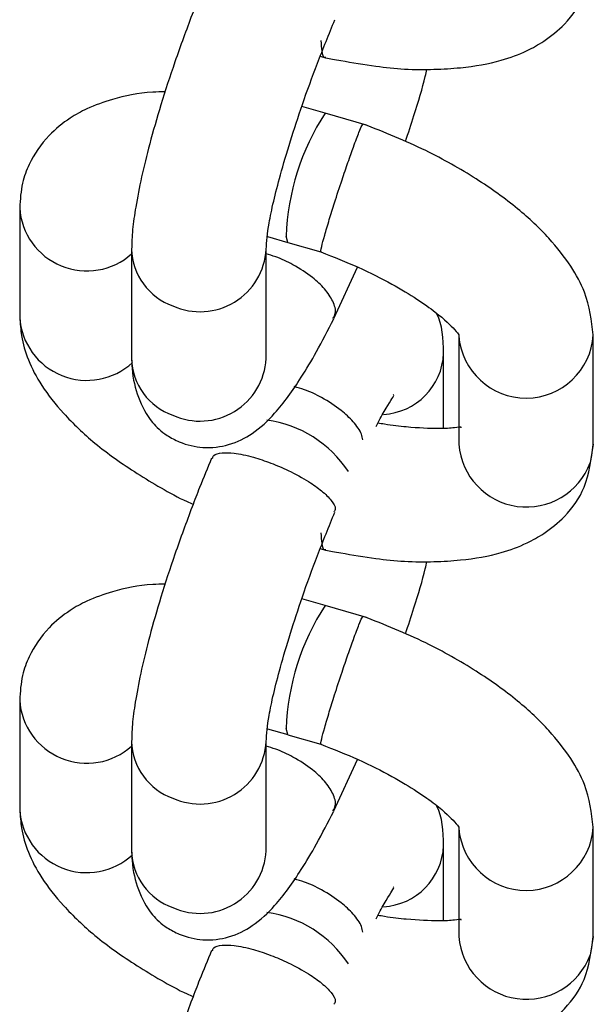
# Model space of a CAD drawing. Units: millimetres. Extents: x 0.23 to 6.47, y 0.39 to 4.25.
# Drawn here: x 3.34 to 3.36, y 2.66 to 2.69 of the extents above; entities that cross this region are included whole.
import ezdxf

# ---------------------------------------------------------------- set-up
doc = ezdxf.new("R2010")
doc.units = ezdxf.units.MM

msp = doc.modelspace()

# ---------------------------------------------------------------- linework, layer by layer
at = {"color": 7, "linetype": 'Continuous', "lineweight": 25}
for p, q in [((3.352927853710728, 2.690731855497731), (3.353125785789455, 2.690674596205376)), ((3.353109984468357, 2.688612585226878), (3.352241878044556, 2.688863717634682)), ((3.354651670136942, 2.688166596020963), (3.353110013611623, 2.688612578108632)), ((3.341753662860416, 2.685090008883954), (3.341753662860416, 2.6810226424532)), ((3.350969034665216, 2.684026922901417), (3.351720252192482, 2.683809604999801)), ((3.351720548001889, 2.683809518113243), (3.352952865116198, 2.683453024075632)), ((3.345914404308981, 2.683554710184929), (3.345914404308981, 2.679487343754168)), ((3.350914404308977, 2.679487343754168), (3.350914404308977, 2.683554710184929)), ((3.353436375753166, 2.68097993598137), (3.354310260322887, 2.682892246958545)), ((3.358076898753144, 2.680367899450765), (3.358076898753144, 2.676300533020004)), ((3.363076898753139, 2.676300533020004), (3.363076898753139, 2.680367899450765)), ((3.357510649264743, 2.676896231523884), (3.357510649264743, 2.679686043870511)), ((3.363076898753146, 2.676300533020004), (3.362960255678164, 2.675611057459378)), ((3.352927853710728, 2.672428706559323), (3.353125785789455, 2.672371447266968)), ((3.353109984468357, 2.67030943628847), (3.352241878044556, 2.670560568696274)), ((3.354651670136942, 2.669863447082555), (3.353110013611623, 2.670309429170224)), ((3.341753662860416, 2.666786859945539), (3.341753662860416, 2.662719493514793)), ((3.350969034665216, 2.665723773963002), (3.351720252192482, 2.665506456061387)), ((3.351720548001889, 2.665506369174828), (3.352952865116198, 2.665149875137224)), ((3.345914404308981, 2.665251561246521), (3.345914404308981, 2.661184194815753)), ((3.350914404308977, 2.661184194815753), (3.350914404308977, 2.665251561246521)), ((3.353436375753166, 2.662676787042962), (3.354310260322887, 2.664589098020137)), ((3.358076898753144, 2.662064750512357), (3.358076898753144, 2.65799738408159)), ((3.363076898753139, 2.657997384081597), (3.363076898753139, 2.662064750512357)), ((3.357510649264743, 2.658593082585476), (3.357510649264743, 2.661382894932103)), ((3.363076898753146, 2.657997384081597), (3.362960255678164, 2.65730790852097))]:
    msp.add_line(p, q, dxfattribs=at)
at = {"color": 8, "linetype": 'Continuous', "lineweight": 25, "flags": 128}
for points in [[(3.351720548001889, 2.683809518113193), (3.351718005861873, 2.683810352247804), (3.351660555844948, 2.684033743218102)], [(3.351720548001889, 2.665506369174786), (3.351718005861873, 2.665507203309389), (3.351660555844948, 2.665730594279694)]]:
    msp.add_lwpolyline(points, dxfattribs=at)
at = {"color": 8, "linetype": 'Continuous', "lineweight": 25}
for centre, radius, start, end in [((3.360524858556399, 2.683746529536712), 0.008868954518935625, 146.7248064384409, 178.144199585615), ((3.344248564899029, 2.685246796859701), 0.002499832907745481, 183.5992790250163, 311.7883057822517), ((3.348205801350563, 2.683611404924818), 0.002292024886742528, 181.3433515834935, 250.7802854928537), ((3.348459586061704, 2.683689384827929), 0.002458530936090955, 245.7874408098801, 356.8507956315561), ((3.344249860154758, 2.681179682657124), 0.002501132255189211, 183.5998349710819, 312.7300172939462), ((3.360575868185666, 2.680525141231797), 0.002506025306639221, 184.3862387961419, 356.3818882530379), ((3.355148072247619, 2.679775791818187), 0.002364348560971186, 273.0040037339928, 357.7814045638402), ((3.348205930373236, 2.679544212437513), 0.002292231609225042, 181.4216145844648, 250.7786715087433), ((3.348459591398953, 2.679621984841091), 0.002458502520943567, 245.7870066382797, 356.8605981048968), ((3.350339959206021, 2.67289154782317), 0.004353711610574883, 33.40766405039471, 82.08618066224396), ((3.360594849972745, 2.676496013222447), 0.002525527836676048, 184.4392321135214, 339.487955330833), ((3.360524858556364, 2.665443380598305), 0.008868954518904234, 146.724806438315, 178.1441995856083), ((3.344248564899029, 2.666943647921286), 0.002499832907744842, 183.5992790248538, 311.7883057822509), ((3.34820580135057, 2.66530825598641), 0.002292024886745403, 181.3433515836692, 250.7802854926897), ((3.348459586061704, 2.665386235889514), 0.002458530936090955, 245.7874408098801, 356.8507956315561), ((3.344249860154758, 2.662876533718716), 0.00250113225519018, 183.5998349710806, 312.7300172937168), ((3.360575868185666, 2.662221992293389), 0.00250602530663949, 184.3862387963047, 356.3818882528751), ((3.355148072247619, 2.661472642879772), 0.002364348560971077, 273.0040037339928, 357.7814045640122), ((3.348205930373236, 2.661241063499098), 0.002292231609225021, 181.4216145842872, 250.7786715087433), ((3.348459591398953, 2.661318835902676), 0.002458502520940885, 245.7870066382825, 356.8605981050593), ((3.35033995920605, 2.654588398884805), 0.004353711610525337, 33.40766405013864, 82.08618066253734), ((3.360594849972745, 2.65819286428404), 0.002525527836676268, 184.4392321135214, 339.4879553308367)]:
    msp.add_arc(centre, radius, start, end, dxfattribs=at)
at = {"color": 7, "linetype": 'Continuous', "lineweight": 25}
for points, knots in [([(3.353133746295935, 2.690672576191041), (3.353217066898463, 2.690656232450472), (3.353403717340786, 2.690619620060339), (3.354024776467821, 2.690508516168514), (3.354924392990863, 2.690358353103953), (3.356097090667507, 2.690231896844701), (3.357145405451721, 2.690233868411816), (3.358376371999373, 2.690303689915474), (3.359562191045878, 2.69051044930066), (3.360519316855676, 2.690873506827785), (3.361294480377811, 2.69130056303073), (3.362148102325403, 2.691994832229902), (3.362876215778645, 2.693059064775206), (3.363005377393097, 2.694052883627315), (3.363076898696544, 2.694603195885328)], [0, 0, 0, 0, 0.01676678542019328, 0.03756007301916404, 0.12764912922396, 0.2035971128043574, 0.2853452676156206, 0.3633861026992949, 0.4951769523770829, 0.5909759851420209, 0.6558676688913357, 0.7394492905309166, 0.8557239592005288, 1, 1, 1, 1]), ([(3.3488890157636, 2.694090181010452), (3.34873768759218, 2.69372917866847), (3.348488213312333, 2.693134042954838), (3.348143728311623, 2.692229619438038), (3.347836293375575, 2.691401898636201), (3.34743140674016, 2.690270920839005), (3.346999510304538, 2.68893331075617), (3.346449161248888, 2.687032880272447), (3.346120082647278, 2.685511952714876), (3.345929332260095, 2.684234174982919), (3.345919510163942, 2.683788550659365), (3.345914405516613, 2.683556954981974)], [0, 0, 0, 0, 0.09206949566885933, 0.1517825194901188, 0.2226107663170359, 0.2958687540304354, 0.4296107823955185, 0.5575472121223004, 0.7945688956359882, 0.8932352807988864, 1, 1, 1, 1]), ([(3.35091440310141, 2.683552465387862), (3.350935794894131, 2.68383942748661), (3.35098221334373, 2.684462111891456), (3.351425043946829, 2.686346039088036), (3.352097038654836, 2.688496255180162), (3.352823706973869, 2.690504356017122), (3.353250461653207, 2.691548086785168), (3.353470356984918, 2.692085893479643)], [0, 0, 0, 0, 0.1981273420357914, 0.4299202110598991, 0.6972552841806043, 0.8440037029954495, 1, 1, 1, 1]), ([(3.352953150125078, 2.691309656523615), (3.352958012565058, 2.691171701318304), (3.352968779095871, 2.690866237605), (3.353044915101851, 2.690674671433612), (3.353123147430157, 2.690692560898611), (3.353139263746097, 2.690696246232747)], [0, 0, 0, 0, 0.3953724839491138, 0.8754432050382963, 0.9999999999999999, 0.9999999999999999, 0.9999999999999999, 0.9999999999999999]), ([(3.356095949718206, 2.687558134143408), (3.35620220393049, 2.687880177098052), (3.35647730276337, 2.688713966545585), (3.356761460574841, 2.689649855801527), (3.356871741082944, 2.69015847769991), (3.35689072265632, 2.690246022126857)], [0, 0, 0, 0, 0.3425316623343818, 0.8868359993220037, 1, 1, 1, 1]), ([(3.347160675499151, 2.689402168195386), (3.34700469697346, 2.689401488438364), (3.346276932659354, 2.689398316829319), (3.345310461466664, 2.689174967821963), (3.344342726152743, 2.688838738290535), (3.343556925966855, 2.688412261575948), (3.342714869458877, 2.6877238877913), (3.342151954922205, 2.686880328903456), (3.341810219934832, 2.685979863174957), (3.341773682528522, 2.685405306573216), (3.341753662917061, 2.685090494956917)], [0, 0, 0, 0, 0.05248024192423398, 0.2448622148336178, 0.3851567467160097, 0.4801409491886818, 0.60677294878582, 0.7800935744837242, 0.8795086558228266, 1, 1, 1, 1]), ([(3.352955916233125, 2.683470590975205), (3.352952860133779, 2.683466591820292), (3.352930979989541, 2.683437959869458), (3.352969930474071, 2.683626531723249), (3.353077306571063, 2.684035498584848), (3.353251010584341, 2.684622255194448), (3.353472838783961, 2.685332369956981), (3.353717117573144, 2.686080654072924), (3.353959842527093, 2.686794424819375), (3.354183591282808, 2.687426435598937), (3.35436278326485, 2.687899518647463), (3.354481117596674, 2.688176603270982), (3.354500638355507, 2.688183171315337), (3.354509705548207, 2.688186222104719)], [0, 0, 0, 0, 0.01717266070267135, 0.1229476697944394, 0.228722678886102, 0.3289859964599238, 0.4197899912296081, 0.5344985957641718, 0.6251123070589936, 0.7157260183569778, 0.8304346228948165, 0.9212386176660211, 0.9999999999999999, 0.9999999999999999, 0.9999999999999999, 0.9999999999999999]), ([(3.363076898696495, 2.680367413377574), (3.363011654436686, 2.680902357486033), (3.362905899329707, 2.681769454018131), (3.36225079548068, 2.682958127785412), (3.36143824883462, 2.684002469009855), (3.360268808292648, 2.685102457209538), (3.358723777215776, 2.686207543861372), (3.357147257163913, 2.687098374028892), (3.355703099036891, 2.687748341935553), (3.354913031746651, 2.688052822966142), (3.354516079648608, 2.688205802826715)], [0, 0, 0, 0, 0.1727113717644527, 0.2799496791178172, 0.399448190389714, 0.5311951030096761, 0.6746488184416795, 0.8267049393912435, 0.9129316721003582, 1, 1, 1, 1]), ([(3.353397627354699, 2.68097626666443), (3.353434961285163, 2.681039853333132), (3.353536803674917, 2.681213309977409), (3.353426962464535, 2.681605286630187), (3.353122131651656, 2.682065715041887), (3.35261623849669, 2.682543936000172), (3.351980428658006, 2.682957657334157), (3.351367500253627, 2.683251517013801), (3.351032780650609, 2.683345557405261), (3.350914404308977, 2.683378815563451)], [0, 0, 0, 0, 0.09987028543237866, 0.2724339067841728, 0.4360056362306883, 0.5841452233152747, 0.7712833041210732, 0.9191124586559268, 1, 1, 1, 1]), ([(3.352951642897235, 2.683453395487106), (3.353419944013329, 2.683267263329071), (3.354361460908319, 2.68289304561857), (3.355586989154393, 2.682279895462429), (3.356529290971825, 2.681703763975882), (3.357415224906514, 2.681083589150163), (3.357982414817034, 2.680515399841553), (3.358047618423516, 2.680413944945066), (3.358076898809738, 2.68036838552414)], [0, 0, 0, 0, 0.1539153716202531, 0.3094460333258112, 0.4488858895234883, 0.578494662052943, 0.8107184593625197, 1, 1, 1, 1]), ([(3.357510648057183, 2.679683799073217), (3.357494636514101, 2.680219830431128), (3.357478022775762, 2.680776021965869), (3.357239465516731, 2.681177286179619), (3.357230818573687, 2.681191830733063)], [0, 0, 0, 0, 0.9637531757243932, 1, 1, 1, 1]), ([(3.341753662917004, 2.68102312852686), (3.341771657095666, 2.680791497401415), (3.341815670242244, 2.68022493557816), (3.342039874433457, 2.679436257165214), (3.342562033664837, 2.678440492626017), (3.343387850355516, 2.677404049896147), (3.34454055720693, 2.676294890316946), (3.345832217121885, 2.6753842127331), (3.347008998991246, 2.674676713192532), (3.34770675940938, 2.674286258450785), (3.348124569484693, 2.674105301896262), (3.348200681706164, 2.674072337144644)], [0, 0, 0, 0, 0.08348823466146625, 0.2042093710835439, 0.3298698753996052, 0.4706439519169859, 0.6281993167804892, 0.8009285779867735, 0.8890628790694585, 0.9797906483904831, 1, 1, 1, 1]), ([(3.34591440551662, 2.679489588551682), (3.345919220149195, 2.679367722664516), (3.345941628481722, 2.678800532690346), (3.34613116191689, 2.678026078255883), (3.346571364433427, 2.677180596335212), (3.347112442987449, 2.676684705889969), (3.347817976580497, 2.6763050451165), (3.348633879077372, 2.676128947117057), (3.349592813534901, 2.676254303015071), (3.350498070596789, 2.676721935952699), (3.351331905794087, 2.677505603192657), (3.352086435742304, 2.678548017567529), (3.352811849007605, 2.679764286524538), (3.35321423330328, 2.680547001726907), (3.353427623052358, 2.680962086019292)], [0, 0, 0, 0, 0.02441956093086567, 0.1136538735769345, 0.2082896261466327, 0.2691358116685063, 0.3054407321242963, 0.3725891410506754, 0.4530865017617063, 0.5444647372583137, 0.657535262380043, 0.8098288212018836, 0.8991496920654171, 1, 1, 1, 1]), ([(3.354503636297071, 2.676462476780259), (3.354493870924902, 2.676533057788639), (3.354465184126123, 2.676740396858889), (3.35417940558656, 2.677128882205864), (3.353684741887069, 2.677603398455418), (3.353045453754657, 2.678018474883451), (3.35242736105538, 2.678314314123718), (3.352086724947537, 2.678409778463518), (3.351962461991224, 2.678444603547568)], [0, 0, 0, 0, 0.1034558303294877, 0.3039122869635162, 0.4854567189673178, 0.7147936386580183, 0.8959576368971872, 0.9999999999999999, 0.9999999999999999, 0.9999999999999999, 0.9999999999999999]), ([(3.355001697291794, 2.676965805280815), (3.355104949269833, 2.677162649612434), (3.355420524690931, 2.67776427714562), (3.355702107407598, 2.678124994721713), (3.355648220597832, 2.678144985888814), (3.355634480754087, 2.678150083156837)], [0, 0, 0, 0, 0.2659483538712722, 0.8128344401784451, 1, 1, 1, 1]), ([(3.358169956513013, 2.676912158203145), (3.3581681005743, 2.676920528773628), (3.358159263455637, 2.676960385544852), (3.357911519201995, 2.676906220156596), (3.357312770196852, 2.676870413809887), (3.356337052238626, 2.676917608416069), (3.355537296046872, 2.677003257278379), (3.355152671632137, 2.677075877698933), (3.355069486083071, 2.677091583851031)], [0, 0, 0, 0, 0.04759634860874849, 0.2266317189687418, 0.4658687388019217, 0.7773461600414611, 0.9518450175796735, 1, 1, 1, 1]), ([(3.353133746295935, 2.672369427252626), (3.353217066898463, 2.672353083512064), (3.353403717340786, 2.672316471121931), (3.354024776467821, 2.672205367230106), (3.354924392990863, 2.672055204165538), (3.356097090667507, 2.671928747906293), (3.357145405451721, 2.671930719473401), (3.358376371999373, 2.672000540977066), (3.359562191045878, 2.672207300362253), (3.360519316855676, 2.672570357889377), (3.361294480377811, 2.672997414092322), (3.362148102325403, 2.673691683291494), (3.362876215778645, 2.674755915836791), (3.363005377393097, 2.675749734688907), (3.363076898696544, 2.676300046946913)], [0, 0, 0, 0, 0.01676678542019307, 0.03756007301916429, 0.1276491292239604, 0.203597112804358, 0.2853452676156213, 0.3633861026992948, 0.4951769523770843, 0.5909759851420211, 0.6558676688913374, 0.7394492905309173, 0.8557239592005285, 1, 1, 1, 1]), ([(3.348920174701153, 2.675773379880752), (3.348930100282207, 2.675812764942357), (3.348958759300135, 2.675926484953386), (3.349245541265024, 2.675994111730702), (3.349740191596165, 2.675984558513633), (3.350380345437141, 2.675850986753353), (3.351088176838058, 2.675615551954095), (3.351804918644515, 2.675307704909315), (3.352466984496306, 2.674944526261186), (3.353013848204942, 2.674557239569623), (3.353367920544787, 2.674205567029063), (3.353527862637964, 2.673927597647108), (3.353459132547687, 2.673823374379026), (3.353434973822569, 2.673786739751108)], [0, 0, 0, 0, 0.05264841151664677, 0.1520164675364707, 0.2420096640258445, 0.3556940235420352, 0.4454986356173865, 0.5353032476959353, 0.6489876072153515, 0.7389808037062303, 0.8383488597266389, 0.9431793927993914, 1, 1, 1, 1]), ([(3.3488890157636, 2.675787032072044), (3.34873768759218, 2.675426029730055), (3.348488213312333, 2.674830894016431), (3.348143728311623, 2.67392647049963), (3.347836293375575, 2.673098749697786), (3.34743140674016, 2.671967771900597), (3.346999510304538, 2.670630161817762), (3.346449161248888, 2.668729731334032), (3.346120082647271, 2.667208803776461), (3.345929332260095, 2.665931026044511), (3.345919510163942, 2.665485401720957), (3.345914405516613, 2.665253806043559)], [0, 0, 0, 0, 0.09206949566885905, 0.1517825194901185, 0.2226107663170357, 0.2958687540304355, 0.4296107823955176, 0.5575472121223014, 0.7945688956359881, 0.8932352807988863, 1, 1, 1, 1]), ([(3.35091440310141, 2.665249316449447), (3.350935794894131, 2.665536278548196), (3.35098221334373, 2.666158962953041), (3.351425043946829, 2.668042890149628), (3.352097038654843, 2.670193106241754), (3.352823706973869, 2.672201207078714), (3.353250461653207, 2.673244937846761), (3.353470356984918, 2.673782744541235)], [0, 0, 0, 0, 0.1981273420357929, 0.4299202110599015, 0.6972552841806056, 0.8440037029954499, 1, 1, 1, 1]), ([(3.352953150125085, 2.6730065075852), (3.352958012565058, 2.672868552379896), (3.352968779095871, 2.672563088666585), (3.353044915101858, 2.672371522495197), (3.353123147430157, 2.672389411960197), (3.353139263746097, 2.672393097294332)], [0, 0, 0, 0, 0.3953724839491283, 0.8754432050383275, 1, 1, 1, 1]), ([(3.356095949718206, 2.669254985205001), (3.35620220393049, 2.669577028159637), (3.35647730276337, 2.670410817607177), (3.356761460574841, 2.671346706863112), (3.356871741082944, 2.671855328761502), (3.35689072265632, 2.671942873188442)], [0, 0, 0, 0, 0.3425316623343818, 0.8868359993220037, 1, 1, 1, 1]), ([(3.347160675499151, 2.671099019256978), (3.34700469697346, 2.671098339499956), (3.346276932659354, 2.671095167890904), (3.345310461466664, 2.670871818883555), (3.344342726152743, 2.670535589352127), (3.343556925966855, 2.670109112637533), (3.342714869458877, 2.669420738852885), (3.342151954922205, 2.668577179965048), (3.341810219934832, 2.667676714236549), (3.341773682528522, 2.667102157634801), (3.341753662917061, 2.666787346018509)], [0, 0, 0, 0, 0.05248024192423398, 0.2448622148336178, 0.3851567467160077, 0.4801409491886817, 0.6067729487858199, 0.7800935744837242, 0.8795086558228266, 1, 1, 1, 1]), ([(3.352955916233125, 2.66516744203679), (3.352952860133779, 2.665163442881884), (3.352930979989541, 2.66513481093105), (3.352969930474071, 2.665323382784841), (3.353077306571063, 2.66573234964644), (3.353251010584341, 2.666319106256033), (3.353472838783961, 2.667029221018566), (3.353717117573144, 2.667777505134509), (3.353959842527093, 2.668491275880967), (3.354183591282808, 2.669123286660522), (3.35436278326485, 2.669596369709055), (3.354481117596674, 2.669873454332567), (3.354500638355507, 2.669880022376923), (3.354509705548207, 2.669883073166311)], [0, 0, 0, 0, 0.01717266070267134, 0.1229476697944393, 0.2287226788861018, 0.3289859964599235, 0.4197899912296078, 0.5344985957641712, 0.6251123070589921, 0.715726018356978, 0.8304346228948166, 0.9212386176660212, 0.9999999999999999, 0.9999999999999999, 0.9999999999999999, 0.9999999999999999]), ([(3.363076898696495, 2.662064264439159), (3.363011654436686, 2.662599208547626), (3.362905899329707, 2.663466305079723), (3.36225079548068, 2.664654978847004), (3.36143824883462, 2.66569932007144), (3.360268808292648, 2.666799308271123), (3.358723777215776, 2.667904394922957), (3.357147257163913, 2.668795225090477), (3.355703099036891, 2.669445192997138), (3.354913031746651, 2.669749674027727), (3.354516079648608, 2.669902653888307)], [0, 0, 0, 0, 0.1727113717644527, 0.2799496791178172, 0.399448190389714, 0.5311951030096761, 0.6746488184416795, 0.8267049393912435, 0.9129316721003582, 1, 1, 1, 1]), ([(3.353397627354699, 2.662673117726015), (3.353434961285163, 2.662736704394717), (3.353536803674917, 2.662910161039001), (3.353426962464528, 2.663302137691772), (3.353122131651656, 2.663762566103479), (3.35261623849669, 2.664240787061765), (3.351980428658006, 2.664654508395742), (3.351367500253627, 2.664948368075393), (3.351032780650609, 2.665042408466853), (3.350914404308977, 2.665075666625043)], [0, 0, 0, 0, 0.09987028543237852, 0.2724339067841725, 0.4360056362306877, 0.584145223315274, 0.771283304121072, 0.9191124586559252, 0.9999999999999999, 0.9999999999999999, 0.9999999999999999, 0.9999999999999999]), ([(3.352951642897235, 2.665150246548698), (3.353419944013329, 2.664964114390663), (3.354361460908319, 2.664589896680162), (3.355586989154393, 2.663976746524014), (3.356529290971825, 2.663400615037474), (3.357415224906514, 2.662780440211755), (3.357982414817034, 2.662212250903139), (3.358047618423516, 2.662110796006651), (3.358076898809738, 2.662065236585725)], [0, 0, 0, 0, 0.1539153716202531, 0.3094460333258112, 0.4488858895234883, 0.578494662052943, 0.8107184593625197, 1, 1, 1, 1]), ([(3.357510648057183, 2.661380650134802), (3.357494636514108, 2.66191668149272), (3.357478022775769, 2.662472873027461), (3.357239465516731, 2.662874137241204), (3.357230818573687, 2.662888681794648)], [0, 0, 0, 0, 0.9637531757244032, 1, 1, 1, 1]), ([(3.341753662917004, 2.662719979588452), (3.341771657095666, 2.662488348463008), (3.341815670242244, 2.661921786639752), (3.342039874433457, 2.661133108226807), (3.342562033664837, 2.660137343687602), (3.343387850355516, 2.659100900957732), (3.34454055720693, 2.657991741378531), (3.345832217121885, 2.657081063794685), (3.347008998991246, 2.656373564254118), (3.34770675940938, 2.655983109512377), (3.348124569484693, 2.655802152957847), (3.348200681706164, 2.655769188206236)], [0, 0, 0, 0, 0.08348823466146625, 0.2042093710835439, 0.3298698753996052, 0.4706439519169859, 0.6281993167804892, 0.8009285779867735, 0.8890628790694585, 0.9797906483904831, 1, 1, 1, 1]), ([(3.34591440551662, 2.661186439613267), (3.345919220149195, 2.661064573726101), (3.345941628481722, 2.660497383751931), (3.34613116191689, 2.659722929317475), (3.346571364433427, 2.658877447396804), (3.347112442987449, 2.658381556951554), (3.347817976580497, 2.658001896178092), (3.348633879077372, 2.657825798178649), (3.349592813534901, 2.657951154076656), (3.350498070596789, 2.658418787014291), (3.351331905794087, 2.659202454254249), (3.352086435742304, 2.660244868629114), (3.352811849007612, 2.66146113758613), (3.35321423330328, 2.6622438527885), (3.353427623052358, 2.662658937080884)], [0, 0, 0, 0, 0.0244195609308657, 0.1136538735769346, 0.2082896261466329, 0.2691358116685066, 0.3054407321242967, 0.3725891410506758, 0.4530865017617068, 0.5444647372583143, 0.6575352623800423, 0.8098288212018844, 0.899149692065418, 1, 1, 1, 1]), ([(3.354503636297071, 2.658159327841844), (3.354493870924902, 2.658229908850224), (3.354465184126123, 2.658437247920475), (3.35417940558656, 2.658825733267456), (3.353684741887069, 2.659300249517003), (3.353045453754657, 2.659715325945044), (3.35242736105538, 2.660011165185303), (3.352086724947537, 2.66010662952511), (3.351962461991224, 2.66014145460916)], [0, 0, 0, 0, 0.1034558303294826, 0.3039122869635127, 0.4854567189673157, 0.7147936386580163, 0.8959576368971863, 0.9999999999999999, 0.9999999999999999, 0.9999999999999999, 0.9999999999999999]), ([(3.355001697291794, 2.658662656342408), (3.355104949269833, 2.658859500674026), (3.355420524690931, 2.659461128207205), (3.355702107407598, 2.659821845783306), (3.355648220597832, 2.659841836950406), (3.355634480754087, 2.659846934218429)], [0, 0, 0, 0, 0.2659483538712588, 0.8128344401784398, 0.9999999999999999, 0.9999999999999999, 0.9999999999999999, 0.9999999999999999]), ([(3.358169956513013, 2.658609009264737), (3.3581681005743, 2.658617379835221), (3.358159263455637, 2.658657236606444), (3.357911519201995, 2.658603071218181), (3.357312770196852, 2.658567264871479), (3.356337052238626, 2.658614459477654), (3.355537296046872, 2.658700108339971), (3.355152671632137, 2.658772728760525), (3.355069486083071, 2.658788434912616)], [0, 0, 0, 0, 0.04759634860874849, 0.2266317189687418, 0.4658687388019217, 0.7773461600414611, 0.9518450175796735, 1, 1, 1, 1]), ([(3.353133746295935, 2.654066278314218), (3.353217066898463, 2.654049934573649), (3.353403717340786, 2.654013322183523), (3.354024776467821, 2.653902218291698), (3.354924392990863, 2.65375205522713), (3.356097090667507, 2.653625598967878), (3.357145405451721, 2.653627570534994), (3.358376371999373, 2.653697392038652), (3.359562191045878, 2.653904151423845), (3.360519316855676, 2.654267208950969), (3.361294480377811, 2.654694265153907), (3.362148102325396, 2.655388534353079), (3.362876215778645, 2.656452766898383), (3.363005377393097, 2.657446585750492), (3.363076898696544, 2.657996898008506)], [0, 0, 0, 0, 0.01676678542019331, 0.0375600730191641, 0.1276491292239602, 0.2035971128043584, 0.2853452676156217, 0.3633861026992951, 0.4951769523770845, 0.5909759851420213, 0.6558676688913375, 0.7394492905309173, 0.8557239592005285, 1, 1, 1, 1]), ([(3.348920174701153, 2.657470230942344), (3.348930100282207, 2.657509616003942), (3.348958759300135, 2.657623336014979), (3.349245541265024, 2.657690962792294), (3.349740191596165, 2.657681409575225), (3.350380345437141, 2.657547837814938), (3.351088176838058, 2.657312403015681), (3.351804918644515, 2.6570045559709), (3.352466984496306, 2.656641377322778), (3.353013848204942, 2.656254090631208), (3.353367920544787, 2.655902418090648), (3.353527862637964, 2.6556244487087), (3.353459132547687, 2.655520225440618), (3.353434973822569, 2.655483590812693)], [0, 0, 0, 0, 0.05264841151664677, 0.1520164675364707, 0.2420096640258445, 0.3556940235420352, 0.4454986356173865, 0.5353032476959353, 0.6489876072153515, 0.7389808037062303, 0.8383488597266389, 0.9431793927993914, 1, 1, 1, 1]), ([(3.3488890157636, 2.657483883133629), (3.34873768759218, 2.657122880791647), (3.348488213312333, 2.656527745078016), (3.348143728311623, 2.655623321561215), (3.347836293375575, 2.654795600759378), (3.34743140674016, 2.653664622962182), (3.346999510304538, 2.652327012879347), (3.346449161248888, 2.650426582395625), (3.346120082647271, 2.648905654838053), (3.345929332260095, 2.647627877106096), (3.345919510163942, 2.647182252782549), (3.345914405516613, 2.646950657105151)], [0, 0, 0, 0, 0.09206949566885905, 0.1517825194901185, 0.2226107663170357, 0.2958687540304355, 0.4296107823955176, 0.5575472121223014, 0.7945688956359881, 0.8932352807988863, 1, 1, 1, 1])]:
    msp.add_open_spline(points, degree=3, knots=knots, dxfattribs=at)

doc.saveas('drawing.dxf')
